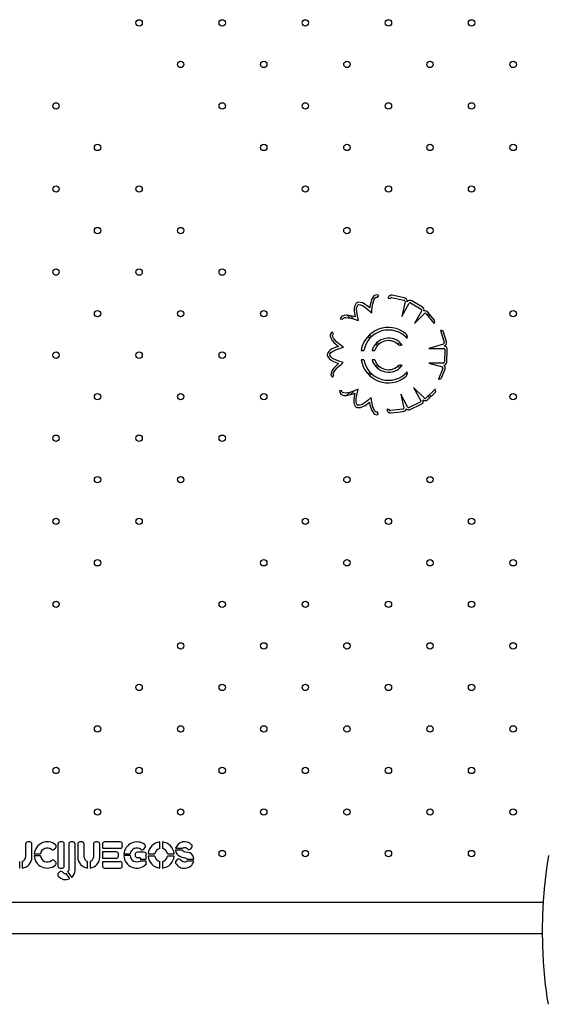
# Model space of a CAD drawing. Units: millimetres. Extents: x 7 to 201, y 46 to 265.
# Drawn here: x 104 to 115, y 146 to 166 of the extents above; entities that cross this region are included whole.
import ezdxf

# ---------------------------------------------------------------- set-up
doc = ezdxf.new("R2010")
doc.units = ezdxf.units.MM

msp = doc.modelspace()

# ---------------------------------------------------------------- linework, layer by layer
at = {"color": 7, "linetype": 'Continuous', "lineweight": 25}
for p, q in [((111.715, 160.266), (111.739, 160.307)), ((111.927, 160.25), (111.972, 160.244)), ((112, 160.264), (112.247, 160.21)), ((112.26, 160.256), (112.014, 160.309)), ((112.275, 160.183), (112.208, 159.875)), ((112.208, 159.875), (112.357, 160.149)), ((112.388, 160.154), (112.603, 160.023)), ((112.628, 160.064), (112.413, 160.195)), ((112.61, 159.988), (112.471, 159.733)), ((112.471, 159.733), (112.672, 159.939)), ((112.704, 159.932), (112.865, 159.738)), ((112.76, 159.939), (112.726, 159.905)), ((112.87, 159.805), (112.738, 159.965)), ((110.951, 159.825), (110.998, 159.818)), ((111.148, 159.846), (111.093, 159.901)), ((111.224, 159.826), (111.159, 159.892)), ((112.786, 159.908), (112.752, 159.874)), ((112.865, 159.738), (112.867, 159.74)), ((110.815, 159.514), (110.793, 159.556)), ((113.004, 159.592), (113.001, 159.592)), ((113.001, 159.592), (113.072, 159.35)), ((113.119, 159.359), (113.06, 159.559)), ((111.559, 159.435), (111.522, 159.472)), ((111.588, 159.463), (111.55, 159.5)), ((111.712, 159.282), (111.676, 159.318)), ((111.741, 159.31), (111.705, 159.346)), ((112.167, 159.346), (112.132, 159.31)), ((112.196, 159.318), (112.17, 159.292)), ((112.315, 159.494), (112.284, 159.463)), ((112.319, 159.441), (112.313, 159.435)), ((111.378, 159.182), (111.432, 159.182)), ((111.602, 159.182), (111.655, 159.182)), ((113.061, 159.312), (112.759, 159.224)), ((112.759, 159.224), (113.071, 159.224)), ((113.09, 159.199), (113.078, 158.947)), ((113.125, 158.945), (113.138, 159.197)), ((111.432, 158.989), (111.379, 158.989)), ((111.656, 158.989), (111.602, 158.989)), ((113.05, 158.925), (112.759, 158.925)), ((112.759, 158.925), (113.037, 158.846)), ((111.559, 158.738), (111.522, 158.701)), ((111.712, 158.891), (111.676, 158.855)), ((111.741, 158.863), (111.705, 158.827)), ((112.167, 158.827), (112.132, 158.862)), ((112.196, 158.855), (112.17, 158.88)), ((112.319, 158.732), (112.313, 158.738)), ((113.046, 158.815), (112.958, 158.598)), ((113.02, 158.625), (113.091, 158.801)), ((110.791, 158.633), (110.822, 158.669)), ((111.588, 158.71), (111.55, 158.672)), ((112.315, 158.68), (112.284, 158.71)), ((112.958, 158.598), (112.96, 158.597)), ((110.986, 158.354), (110.938, 158.357)), ((111.148, 158.326), (111.087, 158.266)), ((111.231, 158.353), (111.158, 158.28)), ((112.671, 158.205), (112.45, 158.428)), ((112.45, 158.428), (112.598, 158.155)), ((112.888, 158.391), (112.709, 158.214)), ((112.74, 158.177), (112.888, 158.324)), ((112.89, 158.389), (112.888, 158.391)), ((112.325, 158.03), (112.187, 158.286)), ((112.187, 158.286), (112.25, 158.005)), ((112.585, 158.126), (112.358, 158.017)), ((112.779, 158.215), (112.745, 158.249)), ((112.807, 158.244), (112.773, 158.277)), ((111.725, 157.873), (111.709, 157.919)), ((111.95, 157.975), (111.906, 157.974)), ((112.227, 157.982), (111.977, 157.953)), ((111.986, 157.906), (112.236, 157.935)), ((112.379, 157.973), (112.606, 158.083)), ((104.527, 149.097), (104.527, 148.831)), ((104.613, 149.141), (104.57, 149.141)), ((104.656, 148.831), (104.656, 149.097)), ((105.187, 149.097), (105.187, 148.65)), ((105.274, 149.141), (105.23, 149.141)), ((105.317, 148.65), (105.317, 149.097)), ((105.409, 149.097), (105.409, 148.566)), ((105.495, 149.141), (105.452, 149.141)), ((105.538, 148.566), (105.538, 149.097)), ((105.593, 149.097), (105.593, 148.83)), ((105.679, 149.14), (105.636, 149.14)), ((105.722, 148.83), (105.722, 149.097)), ((105.912, 149.097), (105.912, 148.83)), ((105.998, 149.14), (105.955, 149.14)), ((106.041, 148.83), (106.041, 149.097)), ((106.096, 149.097), (106.096, 149.011)), ((106.459, 149.141), (106.14, 149.141)), ((106.502, 149.054), (106.502, 149.097)), ((107.269, 149.004), (107.269, 149.139)), ((107.319, 149.139), (107.319, 149.004)), ((104.703, 148.899), (104.831, 148.899)), ((104.829, 148.859), (104.703, 148.859)), ((105.112, 148.991), (105.141, 149.019)), ((106.096, 149.011), (106.459, 149.011)), ((106.382, 148.938), (106.096, 148.938)), ((106.096, 148.938), (106.096, 148.809)), ((106.425, 148.852), (106.425, 148.895)), ((106.659, 148.864), (106.532, 148.864)), ((106.533, 148.899), (106.661, 148.899)), ((106.763, 148.887), (106.763, 148.866)), ((106.949, 148.93), (106.807, 148.93)), ((106.938, 148.993), (106.965, 149.024)), ((106.992, 148.789), (106.992, 148.887)), ((107.028, 148.899), (107.163, 148.899)), ((107.425, 148.899), (107.56, 148.899)), ((107.59, 149.011), (107.731, 149.011)), ((107.726, 148.974), (107.59, 148.974)), ((107.899, 149.002), (107.92, 149.027)), ((104.407, 148.608), (104.407, 148.74)), ((104.457, 148.74), (104.457, 148.608)), ((105.141, 148.727), (105.114, 148.757)), ((105.792, 148.607), (105.792, 148.739)), ((105.842, 148.739), (105.842, 148.607)), ((106.096, 148.809), (106.382, 148.809)), ((106.459, 148.736), (106.096, 148.736)), ((106.096, 148.736), (106.096, 148.65)), ((106.502, 148.65), (106.502, 148.693)), ((106.807, 148.823), (106.863, 148.823)), ((106.863, 148.823), (106.863, 148.789)), ((106.863, 148.789), (106.992, 148.789)), ((106.992, 148.751), (106.866, 148.751)), ((106.992, 148.69), (106.992, 148.751)), ((107.163, 148.848), (107.028, 148.848)), ((107.269, 148.608), (107.269, 148.743)), ((107.319, 148.743), (107.319, 148.608)), ((107.56, 148.848), (107.425, 148.848)), ((107.623, 148.78), (107.598, 148.756)), ((107.963, 148.745), (107.818, 148.745)), ((107.825, 148.789), (107.963, 148.789)), ((105.222, 148.525), (105.198, 148.504)), ((105.23, 148.607), (105.274, 148.607)), ((105.431, 148.392), (105.354, 148.497)), ((105.392, 148.521), (105.469, 148.417)), ((106.14, 148.607), (106.459, 148.607)), ((115.093, 147.904), (102.492, 147.904)), ((102.492, 147.269), (115.075, 147.269))]:
    msp.add_line(p, q, dxfattribs=at)
at = {"color": 7, "linetype": 'Continuous', "lineweight": 25, "flags": 128}
for points in [[(111.269, 160.137), (111.244, 160.083), (111.237, 160.03), (111.239, 159.979), (111.257, 159.866)], [(111.555, 160.052), (111.5, 160.095), (111.44, 160.136), (111.404, 160.154), (111.363, 160.165), (111.318, 160.166)], [(111.739, 160.307), (111.705, 160.319), (111.668, 160.314), (111.64, 160.298), (111.621, 160.277), (111.592, 160.22), (111.574, 160.163), (111.565, 160.116), (111.559, 160.083), (111.555, 160.052)], [(111.595, 159.953), (111.598, 160.004), (111.602, 160.041), (111.606, 160.069), (111.61, 160.098), (111.617, 160.134), (111.629, 160.18), (111.647, 160.227), (111.661, 160.25), (111.677, 160.265), (111.685, 160.27), (111.695, 160.271), (111.705, 160.27), (111.715, 160.266)], [(111.323, 159.792), (111.302, 159.885), (111.288, 159.977), (111.285, 160.024), (111.29, 160.069), (111.308, 160.109)], [(111.324, 160.118), (111.365, 160.116), (111.405, 160.1), (111.444, 160.076), (111.481, 160.049), (111.595, 159.953)], [(111.257, 159.866), (111.201, 159.884), (111.126, 159.898), (111.08, 159.902), (111.032, 159.899), (111.008, 159.892), (110.984, 159.88), (110.962, 159.857), (110.951, 159.825)], [(110.998, 159.818), (111.005, 159.835), (111.02, 159.845), (111.04, 159.852), (111.064, 159.854), (111.118, 159.851), (111.167, 159.843), (111.205, 159.833), (111.238, 159.822), (111.275, 159.808), (111.323, 159.792)], [(110.793, 159.556), (110.764, 159.533), (110.749, 159.5), (110.749, 159.467), (110.757, 159.44), (110.789, 159.385), (110.829, 159.34), (110.864, 159.308), (110.889, 159.286), (110.914, 159.266)], [(111.019, 159.248), (110.977, 159.278), (110.948, 159.3), (110.925, 159.318), (110.903, 159.337), (110.876, 159.361), (110.843, 159.396), (110.812, 159.436), (110.8, 159.46), (110.795, 159.481), (110.796, 159.491), (110.8, 159.5), (110.806, 159.508), (110.815, 159.514)], [(110.914, 159.266), (110.848, 159.241), (110.782, 159.212), (110.748, 159.191), (110.717, 159.162), (110.692, 159.123)], [(110.736, 159.104), (110.76, 159.138), (110.794, 159.163), (110.835, 159.184), (110.878, 159.201), (111.019, 159.248)], [(110.692, 159.066), (110.724, 159.017), (110.766, 158.983), (110.811, 158.959), (110.917, 158.915)], [(111.014, 158.933), (110.924, 158.963), (110.838, 158.999), (110.796, 159.021), (110.76, 159.049), (110.736, 159.085)], [(110.822, 158.669), (110.812, 158.684), (110.81, 158.702), (110.816, 158.722), (110.826, 158.744), (110.857, 158.788), (110.889, 158.826), (110.917, 158.853), (110.944, 158.876), (110.975, 158.9), (111.014, 158.933)], [(110.917, 158.915), (110.872, 158.876), (110.82, 158.82), (110.793, 158.783), (110.771, 158.741), (110.764, 158.717), (110.762, 158.689), (110.77, 158.659), (110.791, 158.633)], [(110.938, 158.357), (110.943, 158.321), (110.963, 158.29), (110.991, 158.273), (111.018, 158.265), (111.082, 158.265), (111.141, 158.275), (111.187, 158.288), (111.219, 158.298), (111.249, 158.309)], [(111.319, 158.389), (111.271, 158.369), (111.237, 158.355), (111.21, 158.346), (111.183, 158.337), (111.148, 158.326), (111.101, 158.316), (111.051, 158.311), (111.024, 158.313), (111.003, 158.32), (110.996, 158.326), (110.99, 158.333), (110.986, 158.343), (110.986, 158.354)], [(111.294, 158.072), (111.278, 158.111), (111.274, 158.153), (111.278, 158.198), (111.285, 158.244), (111.319, 158.389)], [(111.249, 158.309), (111.235, 158.239), (111.226, 158.168), (111.227, 158.128), (111.235, 158.086), (111.255, 158.045)], [(111.303, 158.015), (111.362, 158.017), (111.413, 158.035), (111.457, 158.06), (111.55, 158.128)], [(111.586, 158.22), (111.512, 158.159), (111.437, 158.105), (111.396, 158.08), (111.354, 158.064), (111.31, 158.062)], [(111.55, 158.128), (111.559, 158.069), (111.58, 157.996), (111.598, 157.953), (111.622, 157.912), (111.639, 157.894), (111.661, 157.878), (111.692, 157.869), (111.725, 157.873)], [(111.709, 157.919), (111.692, 157.918), (111.676, 157.926), (111.661, 157.941), (111.648, 157.961), (111.626, 158.01), (111.611, 158.058), (111.603, 158.096), (111.598, 158.131), (111.593, 158.17), (111.586, 158.22)], [(107.59, 148.974), (107.597, 148.932), (107.615, 148.898), (107.643, 148.87), (107.677, 148.849), (107.716, 148.833), (107.758, 148.823), (107.797, 148.811), (107.814, 148.803), (107.825, 148.789)], [(107.963, 148.789), (107.957, 148.826), (107.94, 148.863), (107.912, 148.895), (107.878, 148.916), (107.839, 148.926), (107.794, 148.934), (107.766, 148.942), (107.742, 148.955), (107.726, 148.974)], [(107.731, 149.011), (107.741, 149.023), (107.755, 149.028), (107.78, 149.03), (107.797, 149.025), (107.816, 149.016), (107.832, 149.001)], [(115.202, 148.865), (115.17, 148.654), (115.14, 148.427), (115.115, 148.184), (115.094, 147.924), (115.08, 147.647), (115.074, 147.346), (115.078, 147.028), (115.094, 146.693), (115.106, 146.53), (115.121, 146.371), (115.138, 146.224), (115.155, 146.089), (115.173, 145.966), (115.197, 145.824)], [(107.818, 148.745), (107.807, 148.734), (107.793, 148.729), (107.78, 148.727), (107.745, 148.734), (107.713, 148.753), (107.683, 148.779)]]:
    msp.add_lwpolyline(points, dxfattribs=at)
at = {"color": 7, "linetype": 'Continuous', "lineweight": 25}
for centre in [(106.845, 165.875), (108.542, 165.875), (110.239, 165.875), (111.936, 165.875), (113.633, 165.875), (107.693, 165.026), (109.39, 165.026), (111.088, 165.026), (112.785, 165.026), (114.482, 165.026), (105.148, 164.178), (108.542, 164.178), (110.239, 164.178), (111.936, 164.178), (113.633, 164.178), (105.996, 163.329), (109.39, 163.329), (111.088, 163.329), (112.785, 163.329), (114.482, 163.329), (105.148, 162.48), (106.845, 162.48), (110.239, 162.48), (111.936, 162.48), (113.633, 162.48), (105.996, 161.632), (107.693, 161.632), (111.088, 161.632), (112.785, 161.632), (105.148, 160.783), (106.845, 160.783), (108.542, 160.783), (105.996, 159.935), (107.693, 159.935), (109.39, 159.935), (114.482, 159.935), (105.148, 159.086), (106.845, 159.086), (108.542, 159.086), (105.996, 158.238), (107.693, 158.238), (109.39, 158.238), (114.482, 158.238), (105.148, 157.389), (106.845, 157.389), (108.542, 157.389), (105.996, 156.541), (107.693, 156.541), (111.088, 156.541), (112.785, 156.541), (105.148, 155.692), (106.845, 155.692), (110.239, 155.692), (111.936, 155.692), (113.633, 155.692), (105.996, 154.844), (109.39, 154.844), (111.088, 154.844), (112.785, 154.844), (114.482, 154.844), (105.148, 153.995), (108.542, 153.995), (110.239, 153.995), (111.936, 153.995), (113.633, 153.995), (107.693, 153.147), (109.39, 153.147), (111.088, 153.147), (112.785, 153.147), (114.482, 153.147), (106.845, 152.298), (108.542, 152.298), (110.239, 152.298), (111.936, 152.298), (113.633, 152.298), (105.996, 151.45), (107.693, 151.45), (109.39, 151.45), (111.088, 151.45), (112.785, 151.45), (114.482, 151.45), (105.148, 150.601), (106.845, 150.601), (108.542, 150.601), (110.239, 150.601), (111.936, 150.601), (113.633, 150.601), (105.996, 149.753), (107.693, 149.753), (109.39, 149.753), (111.088, 149.753), (112.785, 149.753), (114.482, 149.753), (108.542, 148.904), (110.239, 148.904), (111.936, 148.904), (113.633, 148.904)]:
    msp.add_circle(centre, 0.065, dxfattribs=at)
for centre, radius, start, end in [((111.327, 160.095), 0.072, 97.4374, 143.9167), ((111.999, 160.239), 0.072, 77.7876, 171.4504), ((111.995, 160.24), 0.024, 77.7876, 171.4504), ((112.248, 160.184), 0.0266, 358.0068, 92.6419), ((112.245, 160.186), 0.072, 351.4504, 77.7876), ((112.375, 160.134), 0.072, 58.6961, 145.0334), ((112.375, 160.134), 0.024, 58.6961, 140.2975), ((111.327, 160.095), 0.024, 97.4374, 143.9167), ((112.591, 160.003), 0.024, 322.1639, 58.6961), ((112.591, 160.003), 0.072, 348.4589, 58.6961), ((112.683, 159.919), 0.072, 39.6047, 107.3184), ((112.684, 159.918), 0.024, 35.9494, 120.6514), ((112.833, 159.775), 0.048, 313.8749, 39.6047), ((111.936, 159.086), 0.566, 51.6647, 170.3063), ((111.936, 159.086), 0.513, 42.043, 169.2989), ((112.235, 159.46), 0.0874, 339.9344, 53.4874), ((113.014, 159.545), 0.048, 16.2876, 102.0174), ((111.936, 159.086), 0.348, 37.0116, 164.1025), ((111.936, 159.086), 0.297, 49.6557, 161.2808), ((113.049, 159.336), 0.0266, 296.5068, 31.1419), ((113.049, 159.339), 0.072, 289.9504, 16.2876), ((110.758, 159.094), 0.072, 155.9374, 202.4167), ((112.185, 159.374), 0.0839, 227.5244, 290.1481), ((113.066, 159.2), 0.024, 357.1961, 78.7975), ((113.066, 159.2), 0.072, 357.1961, 83.5334), ((110.758, 159.094), 0.024, 155.9374, 202.4167), ((111.936, 159.086), 0.566, 189.898, 308.3353), ((111.936, 159.086), 0.513, 190.9271, 317.957), ((111.936, 159.086), 0.348, 196.2384, 322.9884), ((111.936, 159.086), 0.297, 199.1249, 310.3443), ((113.054, 158.948), 0.024, 260.6639, 357.1961), ((113.054, 158.948), 0.072, 286.9589, 357.1961), ((112.185, 158.799), 0.0831, 69.5361, 132.7915), ((112.235, 158.713), 0.0875, 306.581, 19.9972), ((113.024, 158.826), 0.024, 334.4494, 59.1514), ((113.024, 158.828), 0.072, 338.1047, 45.8184), ((112.976, 158.643), 0.048, 250.9503, 338.1047), ((112.854, 158.358), 0.048, 314.7876, 40.5174), ((112.575, 158.148), 0.024, 295.6961, 17.2975), ((112.575, 158.148), 0.072, 295.6961, 22.0334), ((112.69, 158.229), 0.072, 228.4504, 314.7876), ((112.686, 158.227), 0.0266, 235.0068, 329.6419), ((111.314, 158.086), 0.072, 214.4374, 260.9167), ((111.314, 158.086), 0.024, 214.4374, 260.9167), ((111.978, 157.977), 0.072, 182.9419, 276.6047), ((111.974, 157.976), 0.024, 182.9419, 276.6047), ((112.226, 158.006), 0.024, 272.9494, 357.6514), ((112.228, 158.006), 0.072, 276.6047, 344.3184), ((112.348, 158.038), 0.072, 225.4589, 295.6961), ((112.348, 158.038), 0.024, 199.1639, 295.6961), ((104.57, 149.097), 0.0432, 90, 180), ((104.613, 149.097), 0.0432, 0, 90), ((104.97, 148.875), 0.268, 51.2676, 174.682), ((105.11, 149.05), 0.0432, 314.8691, 51.2676), ((105.23, 149.097), 0.0432, 90, 180), ((105.274, 149.097), 0.0432, 0, 90), ((105.452, 149.097), 0.0432, 90, 180), ((105.495, 149.097), 0.0432, 0, 90), ((105.636, 149.097), 0.0432, 90, 180), ((105.679, 149.097), 0.0432, 0, 90), ((105.955, 149.097), 0.0432, 90, 180), ((105.998, 149.097), 0.0432, 0, 90), ((106.14, 149.097), 0.0432, 90, 180), ((106.459, 149.097), 0.0432, 0, 90), ((106.799, 148.874), 0.267, 53.0749, 174.5837), ((106.933, 149.053), 0.0432, 318.2308, 53.0749), ((107.294, 148.874), 0.267, 95.4163, 174.5837), ((107.294, 148.874), 0.267, 5.4163, 84.5837), ((107.776, 148.948), 0.197, 44.0235, 161.2826), ((107.887, 149.055), 0.0432, 321.023, 44.0235), ((104.97, 148.875), 0.268, 183.2593, 308.3427), ((104.97, 148.875), 0.142, 186.1739, 307.4706), ((104.97, 148.875), 0.142, 52.6544, 169.9028), ((105.082, 149.021), 0.0432, 232.6544, 314.8691), ((106.382, 148.895), 0.0432, 0, 90), ((106.459, 149.054), 0.0432, 270, 0), ((106.799, 148.874), 0.267, 181.9766, 316.5533), ((106.799, 148.874), 0.14, 183.7822, 298.9328), ((106.799, 148.874), 0.14, 54.1644, 169.5997), ((106.807, 148.887), 0.0432, 90, 180), ((106.807, 148.866), 0.0432, 180, 270), ((106.906, 149.022), 0.0432, 234.1644, 318.2308), ((106.949, 148.887), 0.0432, 0, 90), ((107.294, 148.874), 0.133, 100.9135, 169.0865), ((107.294, 148.874), 0.133, 10.9135, 79.0865), ((107.866, 149.029), 0.0432, 219.3512, 321.023), ((104.432, 148.831), 0.0948, 285.4203, 0), ((104.432, 148.831), 0.224, 276.4487, 0), ((105.082, 148.728), 0.0432, 42.3805, 127.4706), ((105.109, 148.698), 0.0432, 308.3427, 42.3805), ((105.817, 148.83), 0.224, 180, 263.5513), ((105.817, 148.83), 0.0948, 180, 254.5797), ((105.817, 148.83), 0.224, 276.4487, 0), ((105.817, 148.83), 0.0948, 285.4203, 0), ((106.382, 148.852), 0.0432, 270, 0), ((106.459, 148.693), 0.0432, 0, 90), ((107.294, 148.874), 0.267, 185.4163, 264.5837), ((107.294, 148.874), 0.133, 190.9135, 259.0865), ((107.294, 148.874), 0.267, 275.4163, 354.5837), ((107.294, 148.874), 0.133, 280.9135, 349.0865), ((107.657, 148.723), 0.0678, 150.5505, 191.1823), ((107.769, 148.807), 0.204, 208.618, 342.0563), ((107.652, 148.749), 0.0432, 44.2182, 133.3814), ((105.227, 148.471), 0.0432, 131.4538, 218.7161), ((105.23, 148.65), 0.0432, 180, 270), ((105.251, 148.493), 0.0432, 39.7483, 131.4538), ((105.274, 148.65), 0.0432, 270, 0), ((105.338, 148.566), 0.0704, 219.7483, 282.8412), ((105.338, 148.566), 0.0704, 320.0497, 360), ((105.344, 148.566), 0.194, 309.8656, 0), ((106.14, 148.65), 0.0432, 180, 270), ((106.459, 148.65), 0.0432, 270, 0), ((105.344, 148.566), 0.194, 218.7161, 296.6083)]:
    msp.add_arc(centre, radius, start, end, dxfattribs=at)

doc.saveas('drawing.dxf')
